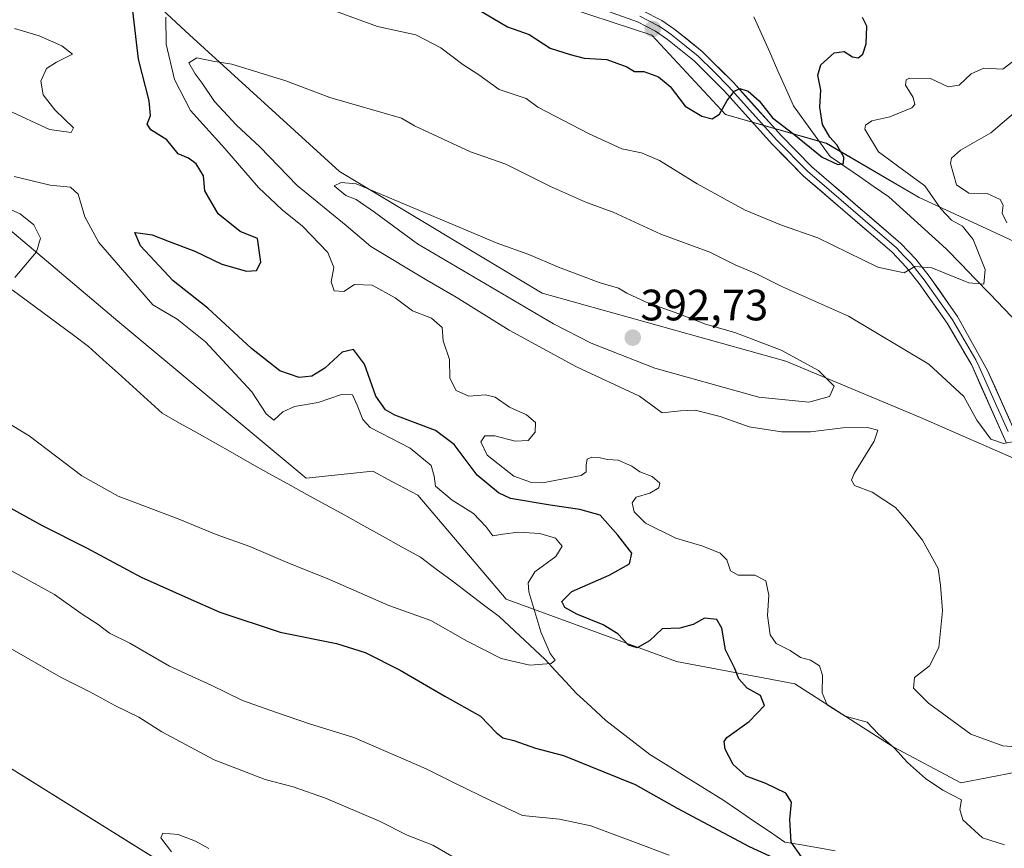
# Model space of a CAD drawing. Units: metres. Extents: x 583894 to 587359, y 4701175 to 4703534.
# Drawn here: x 584807 to 585032, y 4702881 to 4703070 of the extents above; entities that cross this region are included whole.
import ezdxf
from ezdxf.enums import TextEntityAlignment as Align

# ---------------------------------------------------------------- set-up
doc = ezdxf.new("R2010")
doc.units = ezdxf.units.M
doc.header["$MEASUREMENT"] = 0
for name, color, linetype, lineweight in [('Arbolado forestal CxS', 92, 'Continuous', 0), ('Carátula', 7, 'Continuous', 5), ('Corriente natural lineal', 142, 'Continuous', 13), ('Cultivos herbáceos CxS', 92, 'Continuous', 0), ('Curva de nivel maestra', 36, 'Continuous', 30), ('Curva de nivel normal', 36, 'Continuous', 0), ('Layer 0', 7, 'Continuous', 0), ('Punto de cota en terreno', 7, 'Continuous', 0), ('Rótulo de punto de cota en terreno', 19, 'Continuous', 0), ('Suelo desnudo CxS', 43, 'Continuous', 0)]:
    doc.layers.add(name, color=color, linetype=linetype, lineweight=lineweight)
doc.styles.add('Arial', font='txt', dxfattribs={"height": 0.2})

# ---------------------------------------------------------------- blocks, each defined once
blk = doc.blocks.new('*U152')
at = {"layer": 'Arbolado forestal CxS', "color": 92, "linetype": 'Continuous', "lineweight": 0}
for points in [[(585205.7497, 4702867.2665, 400.4429), (585177.5431, 4702882.0105, 396.6549), (585125.7663, 4702900.7817, 400.1199), (585082.7417, 4702927.3331, 397.8652), (585036.2823, 4702968.4343, 385.681), (585012.5993, 4702978.8123, 386.2778), (584981.8863, 4702991.6063, 390.6293), (584926.3577, 4703007.1339, 392.2159), (584880.1361, 4703034.8981, 389.6842), (584845.9205, 4703066.0531, 384.0308), (584811.6929, 4703097.8443, 369.7895), (584784.7111, 4703115.1515, 373.3232)], [(584751.6291, 4703198.9511, 363.0489), (584814.9937, 4703146.4929, 366.2697), (584838.9935, 4703133.9089, 367.7171), (584863.7903, 4703128.2755, 367.3835), (584906.4149, 4703092.5455, 370.6167), (584932.8197, 4703072.0515, 372.1257), (584951.3445, 4703066.0293, 373.9737), (584968.1803, 4703047.9053, 375.2262), (584991.1601, 4703041.3271, 375.1465), (585012.3381, 4703028.9981, 378.6359), (585047.3269, 4703012.7909, 388.2552)]]:
    blk.add_polyline3d(points, dxfattribs=at)
blk = doc.blocks.new('*U153')
at = {"layer": 'Arbolado forestal CxS', "color": 92, "linetype": 'Continuous', "lineweight": 0}
for points in [[(584801.8811, 4703024.0849, 364.3367), (584829.5575, 4703000.7697, 366.2082), (584872.4953, 4702964.9437, 367.3116), (584887.6913, 4702966.5445, 367.4908), (584892.1763, 4702964.1455, 367.6181), (584897.9611, 4702961.0513, 367.8219), (584918.1399, 4702937.3553, 368.7829), (584957.0127, 4702923.1731, 373.6462), (584983.9603, 4702918.0719, 378.3558), (585006.4283, 4702903.7087, 380.0803), (585021.8333, 4702895.4845, 380.7087), (585040.7703, 4702899.1277, 382.4734), (585055.3363, 4702896.2135, 384.7423), (585061.8531, 4702893.4835, 386.1708), (585064.6491, 4702881.4755, 386.1762), (585066.5285, 4702852.9347, 384.3011)], [(584839.0249, 4702877.6363, 388.9758), (584782.9445, 4702912.6107, 383.8448)]]:
    blk.add_polyline3d(points, dxfattribs=at)
blk = doc.blocks.new('*U155')
at = {"layer": 'Suelo desnudo CxS', "color": 43, "linetype": 'Continuous', "lineweight": 0}
for points in [[(585066.5285, 4702852.9347, 384.3011), (585064.6491, 4702881.4755, 386.1762), (585061.8531, 4702893.4835, 386.1708), (585055.3363, 4702896.2135, 384.7423), (585040.7703, 4702899.1277, 382.4734), (585021.8333, 4702895.4845, 380.7087), (585006.4283, 4702903.7087, 380.0803), (584983.9603, 4702918.0719, 378.3558), (584957.0127, 4702923.1731, 373.6462), (584918.1399, 4702937.3553, 368.7829), (584897.9611, 4702961.0513, 367.8219), (584892.1763, 4702964.1455, 367.6181), (584887.6913, 4702966.5445, 367.4908), (584872.4953, 4702964.9437, 367.3116), (584829.5575, 4703000.7697, 366.2082), (584801.8811, 4703024.0849, 364.3367)], [(585047.3269, 4703012.7909, 388.2552), (585012.3381, 4703028.9981, 378.6359), (584991.1601, 4703041.3271, 375.1465), (584968.1803, 4703047.9053, 375.2262), (584951.3445, 4703066.0293, 373.9737), (584932.8197, 4703072.0515, 372.1257), (584906.4149, 4703092.5455, 370.6167), (584863.7903, 4703128.2755, 367.3835), (584838.9935, 4703133.9089, 367.7171), (584814.9937, 4703146.4929, 366.2697), (584751.6291, 4703198.9511, 363.0489)], [(584784.7111, 4703115.1515, 373.3232), (584811.6929, 4703097.8443, 369.7895), (584845.9205, 4703066.0531, 384.0308), (584880.1361, 4703034.8981, 389.6842), (584926.3577, 4703007.1339, 392.2159), (584981.8863, 4702991.6063, 390.6293), (585012.5993, 4702978.8123, 386.2778), (585036.2823, 4702968.4343, 385.681), (585082.7417, 4702927.3331, 397.8652), (585125.7663, 4702900.7817, 400.1199), (585177.5431, 4702882.0105, 396.6549), (585205.7497, 4702867.2665, 400.4429)]]:
    blk.add_polyline3d(points, dxfattribs=at)
blk = doc.blocks.new('*U176')
at = {"layer": 'Curva de nivel normal', "color": 36, "linetype": 'Continuous', "lineweight": 0}
blk.add_polyline3d([(584806.06, 4703010.76, 365), (584811.04, 4703016.56, 365), (584811.92, 4703019.69, 365), (584810.38, 4703022.74, 365), (584807.29, 4703025.24, 365), (584803.3, 4703027.02, 365)], dxfattribs=at)
blk = doc.blocks.new('*U178')
at = {"layer": 'Curva de nivel normal', "color": 36, "linetype": 'Continuous', "lineweight": 0}
for points in [[(584805.98, 4703067.55, 370), (584811.62, 4703065.84, 370), (584816.77, 4703063.58, 370), (584819.23, 4703061.68, 370), (584815.56, 4703059.83, 370), (584813.29, 4703058.38, 370), (584811.96, 4703055.5, 370), (584812.55, 4703052.38, 370), (584815.16, 4703048.97, 370), (584819.41, 4703044.87, 370), (584818.93, 4703043.78, 370), (584814, 4703044.48, 370), (584804.49, 4703048.92, 370)], [(584805.88, 4703033.73, 370), (584814.15, 4703031.75, 370), (584818.77, 4703031.32, 370), (584820.48, 4703029.7, 370), (584822.02, 4703024.55, 370), (584825.23, 4703018.71, 370), (584837.52, 4703004.5, 370), (584843.06, 4703001.22, 370), (584849.53, 4702996.06, 370), (584860.09, 4702984.64, 370), (584863.4, 4702979.62, 370), (584865.16, 4702978.22, 370), (584867.2, 4702980.12, 370), (584869.86, 4702981.31, 370), (584875.22, 4702982.18, 370), (584880.56, 4702984.04, 370), (584883.05, 4702983.96, 370), (584884.17, 4702981.64, 370), (584885.42, 4702978.31, 370), (584887.11, 4702976.49, 370), (584896.2, 4702971.81, 370), (584901, 4702967.84, 370), (584901.74, 4702965.43, 370), (584902.01, 4702963.11, 370), (584905.8, 4702959.92, 370), (584910.71, 4702956.87, 370), (584913.49, 4702953.94, 370), (584915.12, 4702951.8, 370), (584917.41, 4702952.16, 370), (584920.95, 4702952.62, 370), (584925.84, 4702952.32, 370), (584929.36, 4702951.28, 370), (584930.88, 4702949.45, 370), (584929.43, 4702947.12, 370), (584924.68, 4702943.63, 370), (584923.15, 4702941.08, 370), (584923.28, 4702939.05, 370), (584926.06, 4702929.93, 370), (584928.17, 4702924.99, 370), (584929.28, 4702923.48, 370), (584928.37, 4702922.66, 370), (584923.55, 4702922.28, 370), (584917, 4702923.82, 370), (584909.24, 4702927.77, 370), (584900.97, 4702932.51, 370), (584891.38, 4702935.92, 370), (584877.82, 4702941.87, 370), (584868.16, 4702945.71, 370), (584859.68, 4702949.4, 370), (584851.98, 4702952.14, 370), (584843.34, 4702955.68, 370), (584829.64, 4702960.87, 370), (584821.36, 4702965.5, 370), (584809.33, 4702974.62, 370), (584801.9, 4702979.12, 370)]]:
    blk.add_polyline3d(points, dxfattribs=at)
blk = doc.blocks.new('*U182')
at = {"layer": 'Curva de nivel normal', "color": 36, "linetype": 'Continuous', "lineweight": 0}
for points in [[(584802.24, 4702927.7, 385), (584816.67, 4702919.52, 385), (584823.18, 4702916.26, 385), (584828.99, 4702913.02, 385), (584834.34, 4702910.42, 385), (584839.61, 4702907.12, 385), (584851.51, 4702900.68, 385), (584863.15, 4702896.25, 385), (584869.55, 4702894.54, 385), (584876.9, 4702891.99, 385), (584889.22, 4702886.72, 385), (584895.56, 4702883.53, 385), (584901.38, 4702881.28, 385), (584907.21, 4702877.87, 385)], [(585038.51, 4702903.38, 385), (585031.4, 4702903.94, 385), (585024.15, 4702906.59, 385), (585014.46, 4702913.63, 385), (585011.05, 4702917.06, 385), (585011.24, 4702919.47, 385), (585014.71, 4702922.14, 385), (585016.84, 4702926.35, 385), (585017.64, 4702934.67, 385), (585017.17, 4702940.54, 385), (585016.63, 4702944.39, 385), (585013.06, 4702950.78, 385), (585009.6, 4702955.2, 385), (585006.93, 4702958.3, 385), (585001.62, 4702961.8, 385), (584997.59, 4702963.29, 385), (584996.9, 4702964.5, 385), (584997.53, 4702966.01, 385), (585002.07, 4702973.43, 385), (585002.91, 4702975.9, 385), (585000.57, 4702976.54, 385), (584994.91, 4702976.42, 385), (584987.57, 4702975.52, 385), (584980.91, 4702975.5, 385), (584973.53, 4702976.7, 385), (584966.96, 4702979, 385), (584961.26, 4702980.47, 385), (584957.91, 4702980.34, 385), (584953.75, 4702979.84, 385), (584948.58, 4702983.68, 385), (584934.16, 4702990.37, 385), (584918.82, 4702998.69, 385), (584906.71, 4703006.27, 385), (584900.02, 4703010.1, 385), (584887.26, 4703017.79, 385), (584881.62, 4703022.57, 385), (584870.48, 4703031.72, 385), (584861.94, 4703040.5, 385), (584856.6, 4703045.49, 385), (584851.59, 4703050.9, 385), (584848.79, 4703055.04, 385), (584847.19, 4703057.17, 385), (584845.76, 4703059.67, 385), (584847.56, 4703060.85, 385), (584851.23, 4703060.07, 385), (584855.57, 4703059.42, 385), (584867.9, 4703055.56, 385), (584877.9, 4703051.82, 385), (584894.24, 4703047.1, 385), (584897.23, 4703045.33, 385), (584910.03, 4703039.4, 385), (584918.04, 4703036.58, 385), (584928.28, 4703031.49, 385), (584936.47, 4703027.85, 385), (584942.56, 4703025.6, 385), (584953.38, 4703020.59, 385), (584964.62, 4703016.47, 385), (584970.39, 4703013.63, 385), (584975.2, 4703011.59, 385), (584981.14, 4703008.63, 385), (584996.2, 4703001.91, 385), (585014.56, 4702990.98, 385), (585022.5, 4702983.55, 385), (585025.51, 4702978.16, 385), (585028.7, 4702973.87, 385), (585031.53, 4702972.85, 385), (585034.92, 4702973.46, 385)], [(585032.33, 4703023.19, 385), (585031.26, 4703025.4, 385), (585031.46, 4703027.23, 385), (585030.79, 4703028.5, 385), (585027.82, 4703029.86, 385), (585023.64, 4703030, 385), (585020.86, 4703031.83, 385), (585019.5, 4703036.7, 385), (585019.69, 4703037.91, 385), (585021.75, 4703039.78, 385), (585028.66, 4703043.75, 385), (585034.94, 4703049.06, 385)]]:
    blk.add_polyline3d(points, dxfattribs=at)
blk = doc.blocks.new('5PATER')
at = {"layer": 'Carátula', "linetype": 'Continuous', "lineweight": 5}
h = blk.add_hatch(color=250, dxfattribs=at)
edge = h.paths.add_edge_path()
edge.add_ellipse((0, 0.01), major_axis=(-1.33, -1.34), ratio=0.999422, start_angle=0, end_angle=360)

msp = doc.modelspace()

# ---------------------------------------------------------------- linework, layer by layer
at = {"layer": 'Arbolado forestal CxS', "color": 92, "linetype": 'Continuous', "lineweight": 0}
for points in [[(585047.33, 4703012.79, 388.26), (585012.34, 4703029, 378.64), (584991.16, 4703041.33, 375.15), (584968.18, 4703047.91, 375.23), (584951.34, 4703066.03, 373.97), (584932.82, 4703072.05, 372.13), (584906.41, 4703092.55, 370.62), (584863.79, 4703128.28, 367.38), (584838.99, 4703133.91, 367.72), (584814.99, 4703146.49, 366.27), (584751.63, 4703198.95, 363.05)], [(584784.71, 4703115.15, 373.32), (584811.69, 4703097.84, 369.79), (584845.92, 4703066.05, 384.03), (584880.14, 4703034.9, 389.68), (584926.36, 4703007.13, 392.22), (584981.89, 4702991.61, 390.63), (585012.6, 4702978.81, 386.28), (585036.28, 4702968.43, 385.68), (585082.74, 4702927.33, 397.87), (585125.77, 4702900.78, 400.12), (585177.54, 4702882.01, 396.65), (585205.75, 4702867.27, 400.44), (585217.34, 4702858.58, 398.19), (585232.17, 4702846.14, 400.37), (585240.33, 4702841.2, 401.08), (585242.52, 4702831, 399.71), (585258.54, 4702809.15, 398.5)], [(585066.53, 4702852.93, 384.3), (585064.65, 4702881.48, 386.18), (585061.85, 4702893.48, 386.17), (585055.34, 4702896.21, 384.74), (585040.77, 4702899.13, 382.47), (585021.83, 4702895.48, 380.71), (585006.43, 4702903.71, 380.08), (584983.96, 4702918.07, 378.36), (584957.01, 4702923.17, 373.65), (584918.14, 4702937.36, 368.78), (584897.96, 4702961.05, 367.82), (584892.18, 4702964.15, 367.62), (584887.69, 4702966.54, 367.49), (584872.5, 4702964.94, 367.31), (584829.56, 4703000.77, 366.21), (584801.88, 4703024.08, 364.34)], [(584839.02, 4702877.64, 388.98), (584782.94, 4702912.61, 383.84)]]:
    msp.add_polyline3d(points, dxfattribs=at)
at = {"layer": 'Corriente natural lineal', "color": 142, "linetype": 'Continuous', "lineweight": 13}
for points in [[(585035.02, 4703000.16, 382.05), (585031.72, 4703003.58, 380.78), (585028.42, 4703006.99, 380.36), (585025.11, 4703010.41, 379.68), (585021.81, 4703013.82, 379), (585018.51, 4703017.24, 378.54), (585015.25, 4703020.21, 378.18), (585011.98, 4703023.19, 377.62), (585008.72, 4703026.16, 377.34), (585005.45, 4703029.13, 376.55), (585002.09, 4703031.44, 376.2), (584998.73, 4703033.74, 375.42), (584995.37, 4703036.05, 375.16), (584992.01, 4703038.35, 374.72), (584989.22, 4703042.2, 374.67), (584986.44, 4703046.05, 374.14), (584983.65, 4703049.9, 374), (584981.85, 4703053.96, 373.49), (584980.05, 4703058.02, 373.22), (584978.25, 4703062.09, 372.92), (584976.44, 4703066.15, 372.68), (584974.64, 4703070.21, 372.54)], [(584993.17, 4702879.98, 375.94), (584989.34, 4702880.64, 375.5), (584985.52, 4702881.3, 375.06), (584981.69, 4702881.96, 374.67), (584978.16, 4702884.36, 374.48), (584974.62, 4702886.76, 374.21), (584971.09, 4702889.16, 374), (584967.55, 4702891.56, 373.82), (584963.38, 4702894.15, 373.6), (584959.22, 4702896.75, 373.37), (584955.05, 4702899.34, 373.02), (584950.88, 4702901.93, 372.71), (584947.55, 4702904.51, 372.54), (584944.23, 4702907.09, 372.39), (584940.9, 4702909.67, 372.09), (584937.49, 4702912.79, 371.61), (584934.07, 4702915.91, 371.04), (584931.72, 4702918.47, 370.3), (584929.36, 4702921.03, 370.25), (584927.01, 4702923.59, 369.79), (584923.52, 4702926.85, 369.27), (584920.04, 4702930.12, 368.63), (584916.55, 4702933.38, 368.26), (584912.96, 4702936.09, 368.17), (584909.37, 4702938.8, 368.09), (584905.78, 4702941.52, 368.01), (584902.19, 4702944.23, 367.9), (584898.6, 4702946.94, 367.82), (584894.28, 4702949.33, 367.73), (584889.96, 4702951.72, 367.65), (584885.63, 4702954.11, 367.52), (584881.31, 4702956.5, 367.44), (584876.99, 4702958.88, 367.34), (584872.67, 4702961.27, 367.22), (584868.34, 4702963.66, 367.11), (584864.02, 4702966.05, 367.05), (584859.7, 4702968.44, 366.99), (584855.69, 4702970.72, 366.91), (584851.68, 4702972.99, 366.82), (584847.67, 4702975.27, 366.68), (584843.66, 4702977.54, 366.58), (584839.65, 4702979.82, 366.48), (584836.3, 4702982.86, 366.32), (584832.95, 4702985.9, 366.19), (584829.6, 4702988.94, 366.05), (584826.25, 4702991.98, 365.94), (584822.9, 4702995.02, 365.79), (584819.41, 4702997.59, 365.67), (584815.92, 4703000.17, 365.52), (584812.42, 4703002.74, 365.36), (584808.93, 4703005.32, 365.2), (584805.44, 4703007.89, 365.01)]]:
    msp.add_polyline3d(points, dxfattribs=at)
at = {"layer": 'Cultivos herbáceos CxS', "color": 92, "linetype": 'Continuous', "lineweight": 0}
for points in [[(584782.94, 4702912.61, 383.84), (584839.02, 4702877.64, 388.98)], [(584839.02, 4702877.64, 388.98), (584782.94, 4702912.61, 383.84)]]:
    msp.add_polyline3d(points, dxfattribs=at)
at = {"layer": 'Curva de nivel maestra', "color": 36, "linetype": 'Continuous', "lineweight": 30}
for points in [[(584985.47, 4702878.62, 375), (584983.12, 4702881.9, 375), (584982.8, 4702887.11, 375), (584983.24, 4702891.02, 375), (584981.92, 4702893.1, 375), (584977.37, 4702895.32, 375), (584972.88, 4702897.01, 375), (584969.91, 4702899.66, 375), (584968.07, 4702903.12, 375), (584967.82, 4702904.89, 375), (584968.48, 4702905.81, 375), (584973.55, 4702909.45, 375), (584977.04, 4702913.11, 375), (584976.12, 4702915.36, 375), (584973.09, 4702917.08, 375), (584971.22, 4702919.18, 375), (584970.24, 4702921.73, 375), (584968.16, 4702925.8, 375), (584967.33, 4702930.78, 375), (584966.17, 4702932.72, 375), (584963.39, 4702933.04, 375), (584960.76, 4702931.6, 375), (584957.77, 4702930.71, 375), (584953.69, 4702930.6, 375), (584950.86, 4702927.86, 375), (584948.03, 4702926.27, 375), (584946.03, 4702926.9, 375), (584943.58, 4702929.42, 375), (584940.28, 4702931.49, 375), (584934.25, 4702933.91, 375), (584931.49, 4702935.48, 375), (584930.8, 4702936.86, 375), (584933.09, 4702939.07, 375), (584941.66, 4702942.82, 375), (584946.25, 4702945.41, 375), (584946.82, 4702947.84, 375), (584943.59, 4702951.99, 375), (584939.6, 4702956.52, 375), (584934.91, 4702957.78, 375), (584928.18, 4702958.83, 375), (584919.14, 4702960.32, 375), (584916.35, 4702961.61, 375), (584911.54, 4702965.61, 375), (584906.24, 4702972.62, 375), (584902.02, 4702975.84, 375), (584892.71, 4702979.32, 375), (584890.64, 4702980.51, 375), (584888.42, 4702983.68, 375), (584885.84, 4702990.94, 375), (584883.33, 4702994.28, 375), (584880.76, 4702993.72, 375), (584876.78, 4702990.06, 375), (584873.82, 4702988.22, 375), (584870.91, 4702987.95, 375), (584866.52, 4702989.45, 375), (584860.04, 4702994.52, 375), (584850.11, 4703003.7, 375), (584842.16, 4703009.97, 375), (584834.72, 4703017.94, 375), (584833.42, 4703020.97, 375), (584834.74, 4703020.84, 375), (584837.36, 4703020.43, 375), (584841.24, 4703018.94, 375), (584847.14, 4703016.77, 375), (584853.26, 4703013.76, 375), (584858.88, 4703012.2, 375), (584861.15, 4703012.29, 375), (584862.16, 4703014.22, 375), (584861.43, 4703019.65, 375), (584857.43, 4703021.25, 375), (584852.45, 4703025.26, 375), (584849.37, 4703030.52, 375), (584849.06, 4703033.88, 375), (584847.39, 4703036.69, 375), (584845.64, 4703037.93, 375), (584843.33, 4703038.91, 375), (584840.76, 4703042.11, 375), (584837.12, 4703044.39, 375), (584836.22, 4703045.7, 375), (584837.03, 4703047.7, 375), (584836.74, 4703051.02, 375), (584834.28, 4703060.5, 375), (584833.01, 4703071.52, 375)], [(584912.09, 4703071.64, 375), (584918.43, 4703067.87, 375), (584923.35, 4703066.13, 375), (584928.19, 4703063, 375), (584932.73, 4703061.57, 375), (584935.91, 4703060.74, 375), (584941.09, 4703060.46, 375), (584945.65, 4703058.77, 375), (584947.43, 4703057.7, 375), (584949.57, 4703057.68, 375), (584952.91, 4703056.51, 375), (584955.51, 4703054.27, 375), (584958.97, 4703049.77, 375), (584962.77, 4703047.53, 375), (584965.13, 4703046.95, 375), (584966.76, 4703048, 375), (584968.54, 4703051.12, 375), (584970.18, 4703053.21, 375), (584971.42, 4703053.85, 375), (584973.33, 4703053.26, 375), (584975.83, 4703051.02, 375), (584978.9, 4703047.14, 375), (584983.75, 4703043.45, 375), (584990.18, 4703038.18, 375), (584993.76, 4703036.5, 375), (584995.1, 4703036.76, 375), (584995.14, 4703038.18, 375), (584993.58, 4703040.98, 375), (584991.99, 4703042.7, 375), (584990.25, 4703045.62, 375), (584989.64, 4703049.56, 375), (584989.9, 4703053.44, 375), (584989.25, 4703056.87, 375), (584989.87, 4703059.25, 375), (584992.91, 4703062, 375), (584995.24, 4703062.31, 375), (584997.1, 4703061.08, 375), (584998.41, 4703060.8, 375), (584999.5, 4703061.66, 375), (585000.22, 4703064.01, 375), (585000.36, 4703068.07, 375), (584999.42, 4703070.02, 375)], [(584800.7, 4702960.58, 375), (584812.31, 4702954.17, 375), (584822.4, 4702949.03, 375), (584834.89, 4702942.41, 375), (584845.63, 4702937.58, 375), (584852.83, 4702934.37, 375), (584866.62, 4702929.83, 375), (584879.4, 4702927.28, 375), (584885.97, 4702925.18, 375), (584893.94, 4702921.15, 375), (584904.15, 4702915.24, 375), (584912.28, 4702910.69, 375), (584915.85, 4702906.97, 375), (584917.41, 4702905.73, 375), (584919.89, 4702905.12, 375), (584924.82, 4702903.36, 375), (584931.19, 4702901.72, 375), (584940.42, 4702897.95, 375), (584947.52, 4702895.06, 375), (584957.17, 4702889.71, 375), (584973.59, 4702880.97, 375), (584979.18, 4702878.38, 375)]]:
    msp.add_polyline3d(points, dxfattribs=at)
at = {"layer": 'Curva de nivel normal', "color": 36, "linetype": 'Continuous', "lineweight": 0}
for points in [[(585035.98, 4703061.76, 380), (585031.38, 4703058.26, 380), (585027.1, 4703058.44, 380), (585024.16, 4703057.16, 380), (585021.42, 4703054.63, 380), (585018.97, 4703054.18, 380), (585014.92, 4703056.12, 380), (585010.15, 4703056.17, 380), (585009.35, 4703055.81, 380), (585009.24, 4703054.6, 380), (585010.99, 4703051.77, 380), (585011.31, 4703050.15, 380), (585010.66, 4703049.4, 380), (585005.67, 4703047.37, 380), (585001.55, 4703046.43, 380), (585000.08, 4703045.5, 380), (584999.94, 4703044.55, 380), (585003.02, 4703039.42, 380), (585009.98, 4703034.28, 380), (585013.65, 4703031.6, 380), (585017.28, 4703026.37, 380), (585019.69, 4703023.81, 380), (585022.2, 4703022.41, 380), (585024.64, 4703019.36, 380), (585027.38, 4703012.53, 380), (585027.07, 4703009.23, 380), (585023.66, 4703009.54, 380), (585015.22, 4703012.96, 380), (585011.32, 4703013.2, 380), (585008.9, 4703011.78, 380), (585002.89, 4703013.06, 380), (584989.24, 4703019.74, 380), (584980.92, 4703022.66, 380), (584972.61, 4703026.1, 380), (584961.71, 4703032.1, 380), (584953.07, 4703037.41, 380), (584948.98, 4703039.19, 380), (584944.51, 4703040.08, 380), (584936.91, 4703043.54, 380), (584925.39, 4703049.6, 380), (584922.71, 4703051.52, 380), (584916.53, 4703053.62, 380), (584911.86, 4703056.96, 380), (584908.22, 4703059.32, 380), (584903.24, 4703063.13, 380), (584897.51, 4703066.08, 380), (584888.77, 4703068, 380), (584879.2, 4703071.5, 380)], [(584840.5, 4703070.12, 380), (584840.59, 4703063.95, 380), (584842.48, 4703055.91, 380), (584846.12, 4703048.8, 380), (584853.93, 4703040.15, 380), (584861.64, 4703031.25, 380), (584867.02, 4703026.15, 380), (584871.7, 4703022.42, 380), (584877.44, 4703016.41, 380), (584878.84, 4703013.04, 380), (584878.24, 4703009.76, 380), (584878.87, 4703007.72, 380), (584881.11, 4703007.55, 380), (584883.57, 4703009.15, 380), (584887.59, 4703008.95, 380), (584892.78, 4703006.12, 380), (584896.77, 4703003.1, 380), (584901.07, 4703001.48, 380), (584903.5, 4702999.34, 380), (584903.8, 4702996.29, 380), (584905.2, 4702992, 380), (584905.29, 4702987.76, 380), (584906.73, 4702984.97, 380), (584909.59, 4702983.63, 380), (584913.41, 4702983.99, 380), (584915.62, 4702983.45, 380), (584918.9, 4702981.18, 380), (584922.8, 4702979.39, 380), (584924.86, 4702977.66, 380), (584924.74, 4702975.46, 380), (584923.13, 4702973.56, 380), (584920.22, 4702973.4, 380), (584915.51, 4702974.62, 380), (584913.3, 4702974.62, 380), (584912.37, 4702973.24, 380), (584913.81, 4702970.21, 380), (584919.87, 4702965.41, 380), (584923.89, 4702963.94, 380), (584926.4, 4702963.88, 380), (584935.26, 4702965.56, 380), (584936.39, 4702966.4, 380), (584936.36, 4702967.98, 380), (584936.57, 4702969.31, 380), (584937.68, 4702969.75, 380), (584939.3, 4702969.7, 380), (584941.26, 4702969.19, 380), (584943.65, 4702969.1, 380), (584946.8, 4702967.68, 380), (584948.64, 4702966.43, 380), (584951.44, 4702965.32, 380), (584953.15, 4702963.84, 380), (584952.95, 4702962.73, 380), (584950.91, 4702961.55, 380), (584947.82, 4702960.62, 380), (584946.86, 4702959.3, 380), (584947.3, 4702957.27, 380), (584949.94, 4702954.7, 380), (584956.84, 4702951.24, 380), (584962.96, 4702949.44, 380), (584966.98, 4702947.87, 380), (584968.46, 4702946.34, 380), (584969.28, 4702943.83, 380), (584971.03, 4702942.85, 380), (584974.85, 4702942.84, 380), (584977.39, 4702941.55, 380), (584978.08, 4702938.28, 380), (584977.76, 4702933.63, 380), (584978.35, 4702929.21, 380), (584979.69, 4702927.26, 380), (584982.89, 4702925.63, 380), (584985.29, 4702924.03, 380), (584987.56, 4702923.46, 380), (584989.6, 4702922.13, 380), (584990.27, 4702920, 380), (584990.22, 4702915.97, 380), (584991.38, 4702913.23, 380), (584995.49, 4702910.65, 380), (585000.44, 4702909.33, 380), (585003.01, 4702906.61, 380), (585006.67, 4702903.35, 380), (585009.67, 4702900.14, 380), (585013.75, 4702896.48, 380), (585017.73, 4702893.79, 380), (585022, 4702891.58, 380), (585021.61, 4702889.4, 380), (585022.29, 4702887.04, 380), (585026.76, 4702882.95, 380), (585031.79, 4702881.36, 380)], [(584987.17, 4702982.29, 390), (584991.87, 4702983.61, 390), (584992.96, 4702985.97, 390), (584989.4, 4702989.55, 390), (584980.83, 4702994.15, 390), (584970.27, 4702998.22, 390), (584963.56, 4703000.08, 390), (584957.49, 4703002.41, 390), (584950.04, 4703005.13, 390), (584945.66, 4703007.18, 390), (584943.77, 4703008.32, 390), (584939.37, 4703009.58, 390), (584930.04, 4703013.06, 390), (584923.31, 4703015.97, 390), (584916.08, 4703018.53, 390), (584883.9, 4703032.12, 390), (584880.5, 4703032.4, 390), (584878.89, 4703031.65, 390), (584881.57, 4703029.46, 390), (584883.94, 4703028.49, 390), (584888.08, 4703025.63, 390), (584897.89, 4703018.44, 390), (584928.94, 4703000.16, 390), (584937.55, 4702995.75, 390), (584952.04, 4702990.03, 390), (584975.8, 4702983.46, 390), (584987.17, 4702982.29, 390)], [(584955.28, 4702878.98, 380), (584947.62, 4702881.82, 380), (584937.46, 4702885.66, 380), (584930.3, 4702887.16, 380), (584921.82, 4702888.02, 380), (584914.53, 4702891.4, 380), (584906.71, 4702895.22, 380), (584899.9, 4702898.67, 380), (584883.4, 4702905.79, 380), (584873.25, 4702908.92, 380), (584865.54, 4702911.62, 380), (584858.01, 4702914.22, 380), (584850.84, 4702917.71, 380), (584841.37, 4702922.04, 380), (584832.26, 4702927.29, 380), (584827.62, 4702929.62, 380), (584825.06, 4702931.61, 380), (584821.22, 4702934.1, 380), (584815.08, 4702938.44, 380), (584804.44, 4702944.25, 380)], [(584841.82, 4702879.74, 390), (584839.39, 4702882.92, 390), (584839.85, 4702884.01, 390), (584843.33, 4702883.66, 390), (584847.3, 4702882.15, 390), (584850.33, 4702880.47, 390)]]:
    msp.add_polyline3d(points, dxfattribs=at)
at = {"layer": 'Layer 0', "linetype": 'Continuous', "lineweight": 0}
for points in [[(585032.18, 4702973.09), (585024.31, 4702990.74), (585018.73, 4703000.32), (585012.36, 4703009.34), (585009.4, 4703013.06), (585006.18, 4703016.48), (584985.91, 4703033.93), (584978.77, 4703041.16), (584967.9, 4703053.26), (584960.98, 4703060.15), (584954.95, 4703065.04), (584952.17, 4703066.91), (584948.05, 4703069.02), (584939.14, 4703072.2)], [(584949.18, 4703071.62), (584953.61, 4703069.35), (584956.64, 4703067.32), (584962.87, 4703062.25), (584969.95, 4703055.21), (584980.83, 4703043.1), (584987.84, 4703036), (585008.14, 4703018.52), (585011.54, 4703014.92), (585014.62, 4703011.04), (585021.11, 4703001.85), (585027.95, 4702989.52), (585034.03, 4702975.89)], [(584948.62, 4703070.32), (584952.89, 4703068.13), (584954.41, 4703067.12), (584955.8, 4703066.18), (584958.81, 4703063.74), (584961.93, 4703061.2), (584965.47, 4703057.68), (584968.93, 4703054.24), (584979.8, 4703042.13), (584986.88, 4703034.97), (585007.16, 4703017.5), (585008.86, 4703015.7), (585010.47, 4703013.99), (585012.01, 4703012.05), (585013.49, 4703010.19), (585019.92, 4703001.09), (585025.26, 4702991.92), (585026.02, 4702990.36), (585030.07, 4702981.31), (585032.6, 4702975.61)]]:
    msp.add_lwpolyline(points, dxfattribs=at)
for points in [[(585032.18, 4702973.09, 384.89), (585030.21, 4702977.5, 384.46), (585028.25, 4702981.92, 383.91), (585026.28, 4702986.33, 383.49), (585024.31, 4702990.74, 383.05), (585022.45, 4702993.93, 382.51), (585020.59, 4702997.13, 382.19), (585018.73, 4703000.32, 381.74), (585016.61, 4703003.33, 381.27), (585014.48, 4703006.33, 380.85), (585012.36, 4703009.34, 380.28), (585009.4, 4703013.06, 379.73), (585006.18, 4703016.48, 379.17), (585002.8, 4703019.39, 378.61), (584999.42, 4703022.3, 378.2), (584996.05, 4703025.21, 377.61), (584992.67, 4703028.11, 377.26), (584989.29, 4703031.02, 376.74), (584985.91, 4703033.93, 376.47), (584983.53, 4703036.34, 376.06), (584981.15, 4703038.75, 375.9), (584978.77, 4703041.16, 375.63), (584976.05, 4703044.19, 375.47), (584973.34, 4703047.21, 375.19), (584970.62, 4703050.24, 375.08), (584967.9, 4703053.26, 374.82), (584964.44, 4703056.71, 374.59), (584960.98, 4703060.15, 374.34), (584957.97, 4703062.6, 374.1), (584954.95, 4703065.04, 373.77), (584952.17, 4703066.91, 373.47), (584948.05, 4703069.02, 373.02), (584943.6, 4703070.61, 372.73)], [(584949.18, 4703071.62, 372.82), (584953.61, 4703069.35, 373.27), (584956.64, 4703067.32, 373.74), (584959.76, 4703064.79, 374.07), (584962.87, 4703062.25, 374.34), (584966.41, 4703058.73, 374.64), (584969.95, 4703055.21, 374.78), (584972.67, 4703052.18, 374.88), (584975.39, 4703049.16, 374.94), (584978.11, 4703046.13, 375.13), (584980.83, 4703043.1, 375.43), (584984.34, 4703039.55, 375.56), (584987.84, 4703036, 375.93), (584991.22, 4703033.09, 376.33), (584994.61, 4703030.17, 376.69), (584997.99, 4703027.26, 377.33), (585001.37, 4703024.35, 378.01), (585004.76, 4703021.43, 378.5), (585008.14, 4703018.52, 378.91), (585011.54, 4703014.92, 379.52), (585014.62, 4703011.04, 380.05), (585016.78, 4703007.98, 380.83), (585018.95, 4703004.91, 381.2), (585021.11, 4703001.85, 381.81), (585023.39, 4702997.74, 382.27), (585025.67, 4702993.63, 382.89), (585027.95, 4702989.52, 383.4), (585029.65, 4702985.7, 383.78), (585031.36, 4702981.89, 384.2), (585033.06, 4702978.07, 384.52)]]:
    msp.add_polyline3d(points, dxfattribs=at)
at = {"layer": 'Suelo desnudo CxS', "color": 43, "linetype": 'Continuous', "lineweight": 0}
for points in [[(585047.33, 4703012.79, 388.26), (585012.34, 4703029, 378.64), (584991.16, 4703041.33, 375.15), (584968.18, 4703047.91, 375.23), (584951.34, 4703066.03, 373.97), (584932.82, 4703072.05, 372.13), (584906.41, 4703092.55, 370.62), (584863.79, 4703128.28, 367.38), (584838.99, 4703133.91, 367.72), (584814.99, 4703146.49, 366.27), (584751.63, 4703198.95, 363.05)], [(584784.71, 4703115.15, 373.32), (584811.69, 4703097.84, 369.79), (584845.92, 4703066.05, 384.03), (584880.14, 4703034.9, 389.68), (584926.36, 4703007.13, 392.22), (584981.89, 4702991.61, 390.63), (585012.6, 4702978.81, 386.28), (585036.28, 4702968.43, 385.68), (585082.74, 4702927.33, 397.87), (585125.77, 4702900.78, 400.12), (585177.54, 4702882.01, 396.65), (585205.75, 4702867.27, 400.44), (585217.34, 4702858.58, 398.19), (585232.17, 4702846.14, 400.37), (585240.33, 4702841.2, 401.08), (585242.52, 4702831, 399.71), (585258.54, 4702809.15, 398.5)], [(585066.53, 4702852.93, 384.3), (585064.65, 4702881.48, 386.18), (585061.85, 4702893.48, 386.17), (585055.34, 4702896.21, 384.74), (585040.77, 4702899.13, 382.47), (585021.83, 4702895.48, 380.71), (585006.43, 4702903.71, 380.08), (584983.96, 4702918.07, 378.36), (584957.01, 4702923.17, 373.65), (584918.14, 4702937.36, 368.78), (584897.96, 4702961.05, 367.82), (584892.18, 4702964.15, 367.62), (584887.69, 4702966.54, 367.49), (584872.5, 4702964.94, 367.31), (584829.56, 4703000.77, 366.21), (584801.88, 4703024.08, 364.34)]]:
    msp.add_polyline3d(points, dxfattribs=at)

# ---------------------------------------------------------------- block references
at = {"layer": 'Arbolado forestal CxS', "color": 92, "linetype": 'Continuous', "lineweight": 0}
for name in ['*U152', '*U153']:
    msp.add_blockref(name, (0, 0), dxfattribs=at)
at = {"layer": 'Curva de nivel normal', "color": 36, "linetype": 'Continuous', "lineweight": 0}
for name in ['*U182', '*U178', '*U176']:
    msp.add_blockref(name, (0, 0), dxfattribs=at)
at = {"layer": 'Punto de cota en terreno', "linetype": 'Continuous', "lineweight": 0}
for p in [(584951.56, 4703067.42, 373.4), (584947, 4702997, 392.73)]:
    msp.add_blockref('5PATER', p, dxfattribs=at)
at = {"layer": 'Suelo desnudo CxS', "color": 43, "linetype": 'Continuous', "lineweight": 0}
msp.add_blockref('*U155', (0, 0), dxfattribs=at)

# ---------------------------------------------------------------- texts
at = {"layer": 'Rótulo de punto de cota en terreno', "color": 19, "linetype": 'Continuous', "lineweight": 0, "style": 'Arial'}
msp.add_text('392,73', height=7, dxfattribs=at).set_placement((584948.76, 4702998.76), align=Align.BOTTOM_LEFT)

doc.saveas('drawing.dxf')
